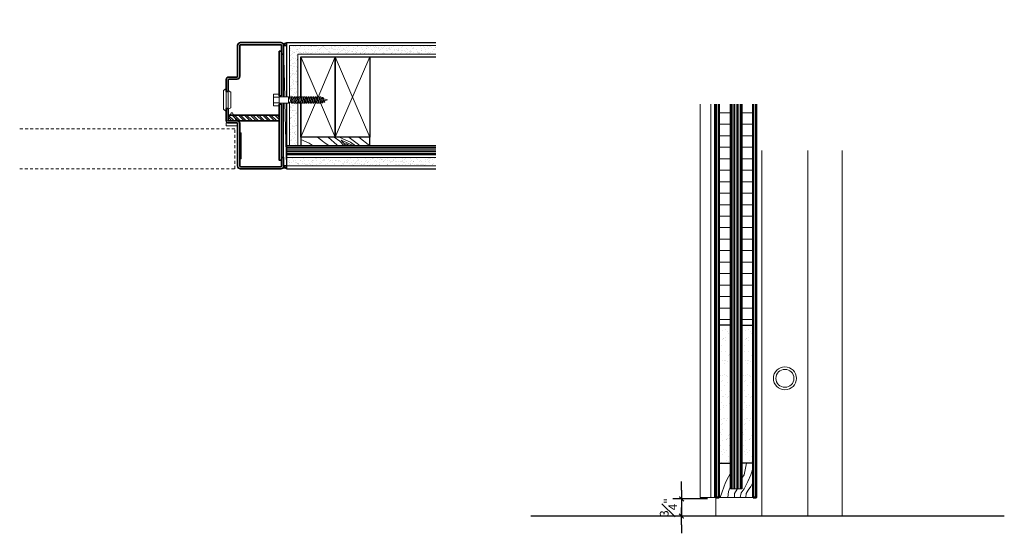
# Model space of a CAD drawing. Units: inches. Extents: x -280 to 248, y -186 to 139.
# Drawn here: x 58 to 101, y -109 to -86 of the extents above; entities that cross this region are included whole.
import ezdxf

# ---------------------------------------------------------------- set-up
doc = ezdxf.new("R2010")
doc.units = ezdxf.units.IN
doc.header["$MEASUREMENT"] = 0
doc.linetypes.add('HIDDEN2', pattern=[0.1875, 0.125, -0.0625])
doc.layers.add('dimsec', color=101, linetype='Continuous')
for name, color, linetype, lineweight in [('door', 203, 'Continuous', 25), ('door skins', 167, 'Continuous', 50), ('fasteners', 5, 'Continuous', 5), ('fiberglass', 3, 'Continuous', 35), ('galv. & stainless', 134, 'Continuous', 35), ('gypsum', 2, 'Continuous', 25), ('hatch', 40, 'Continuous', 0), ('hinges', 207, 'Continuous', 13), ('honeycomb', 187, 'Continuous', 18), ('mdf', 245, 'Continuous', 25), ('sealant', 240, 'Continuous', 5), ('silencers', 152, 'Continuous', 13), ('wood section', 161, 'Continuous', 20), ('wood studs', 2, 'Continuous', 25)]:
    doc.layers.add(name, color=color, linetype=linetype, lineweight=lineweight)
doc.styles.add('ALL TEXT', font='ARIAL.TTF', dxfattribs={"width": 0.8})
doc.dimstyles.new('Main Style', dxfattribs={"dimscale": 0, "dimtxt": 0.09375, "dimasz": 0.09375, "dimexe": 0.09375, "dimexo": 0.09375, "dimgap": 0.046875, "dimtad": 3, "dimdec": 5, "dimzin": 3, "dimdsep": 46, "dimlunit": 5, "dimtxsty": 'ALL TEXT', "dimblk": 'DIMSL', "dimcen": 0.09375, "dimclrd": 256, "dimclre": 256, "dimclrt": 256, "dimadec": 0, "dimazin": 1, "dimtfac": 1, "dimtdec": 5, "dimtix": 1, "dimtmove": 2, "dimatfit": 3, "dimfxl": 0, "dimfrac": 1, "dimtolj": 1, "dimtzin": 3, "dimarcsym": 0})

# ---------------------------------------------------------------- blocks, each defined once
blk = doc.blocks.new('DIMSL')
blk.add_line((-1, 0), (1, 0))
at = {"const_width": 0.125}
blk.add_lwpolyline([(-0.27, -0.27), (0.27, 0.27)], dxfattribs=at)
blk = doc.blocks.new('*D24')
at = {"layer": 'Defpoints', "color": 0}
for p in [(88.691, -107.152), (87.191, -107.902), (88.691, -107.902)]:
    blk.add_point(p, dxfattribs=at)
at = {"layer": 'dimsec', "lineweight": -2}
for p, q in [((87.191, -106.777), (87.191, -106.402)), ((88.316, -107.152), (86.816, -107.152)), ((87.191, -107.152), (87.191, -107.902)), ((88.316, -107.902), (86.816, -107.902)), ((87.191, -108.277), (87.191, -108.652))]:
    blk.add_line(p, q, dxfattribs=at)
at = {"layer": 'dimsec', "lineweight": -2, "xscale": 0.375, "yscale": 0.375, "zscale": 0.375}
for p, rotation in [((87.191, -107.152), 270), ((87.191, -107.902), 90)]:
    blk.add_blockref('DIMSL', p, dxfattribs=dict(at, rotation=rotation))
at = {"layer": 'dimsec', "insert": (86.624, -107.527), "char_height": 0.375, "attachment_point": 5, "rotation": 90, "style": 'ALL TEXT'}
blk.add_mtext('\\A1;{\\H1.000000x;\\S3#4;}"', dxfattribs=at)
blk = doc.blocks.new('bolt')
at = {"layer": 'fasteners', "linetype": 'Continuous'}
for p, q in [((-1.940442, 0.044459), (-2.09375, 0)), ((-1.969102, -0.036148), (-2.09375, 0)), ((-1.915345, 0.115044), (-1.989507, -0.093536)), ((-1.865345, 0.115044), (-1.939507, -0.093536)), ((-1.865345, 0.115044), (-1.915345, 0.115044)), ((-1.80625, 0.140625), (-1.898855, -0.119826)), ((-1.828945, 0.076793), (-1.884694, 0.060626)), ((-1.75625, 0.140625), (-1.848855, -0.119826)), ((-1.75625, 0.140625), (-1.80625, 0.140625)), ((-1.70625, 0.140625), (-1.80625, -0.140625)), ((-1.774028, 0.090625), (-1.724028, 0.090625)), ((-1.65625, 0.140625), (-1.75625, -0.140625)), ((-1.65625, 0.140625), (-1.70625, 0.140625)), ((-1.60625, 0.140625), (-1.70625, -0.140625)), ((-1.674028, 0.090625), (-1.624028, 0.090625)), ((-1.55625, 0.140625), (-1.65625, -0.140625)), ((-1.55625, 0.140625), (-1.60625, 0.140625)), ((-1.50625, 0.140625), (-1.60625, -0.140625)), ((-1.574028, 0.090625), (-1.524028, 0.090625)), ((-1.45625, 0.140625), (-1.55625, -0.140625)), ((-1.45625, 0.140625), (-1.50625, 0.140625)), ((-1.40625, 0.140625), (-1.50625, -0.140625)), ((-1.474028, 0.090625), (-1.424028, 0.090625)), ((-1.35625, 0.140625), (-1.45625, -0.140625)), ((-1.35625, 0.140625), (-1.40625, 0.140625)), ((-1.30625, 0.140625), (-1.40625, -0.140625)), ((-1.374028, 0.090625), (-1.324028, 0.090625)), ((-1.25625, 0.140625), (-1.35625, -0.140625)), ((-1.25625, 0.140625), (-1.30625, 0.140625)), ((-1.20625, 0.140625), (-1.30625, -0.140625)), ((-1.274028, 0.090625), (-1.224028, 0.090625)), ((-1.15625, 0.140625), (-1.25625, -0.140625)), ((-1.15625, 0.140625), (-1.20625, 0.140625)), ((-1.10625, 0.140625), (-1.20625, -0.140625)), ((-1.174028, 0.090625), (-1.124028, 0.090625)), ((-1.05625, 0.140625), (-1.15625, -0.140625)), ((-1.05625, 0.140625), (-1.10625, 0.140625)), ((-1.00625, 0.140625), (-1.10625, -0.140625)), ((-1.074028, 0.090625), (-1.024028, 0.090625)), ((-0.95625, 0.140625), (-1.05625, -0.140625)), ((-0.95625, 0.140625), (-1.00625, 0.140625)), ((-0.90625, 0.140625), (-1.00625, -0.140625)), ((-0.974028, 0.090625), (-0.924028, 0.090625)), ((-0.853183, 0.140625), (-0.953183, -0.140625)), ((-0.853183, 0.140625), (-0.90625, 0.140625)), ((-0.800117, 0.140625), (-0.900117, -0.140625)), ((-0.870961, 0.090625), (-0.817895, 0.090625)), ((-0.74705, 0.140625), (-0.84705, -0.140625)), ((-0.74705, 0.140625), (-0.800117, 0.140625)), ((-0.693984, 0.140625), (-0.793984, -0.140625)), ((-0.764828, 0.090625), (-0.711762, 0.090625)), ((-0.640917, 0.140625), (-0.740917, -0.140625)), ((-0.640917, 0.140625), (-0.693984, 0.140625)), ((-0.587851, 0.140625), (-0.687851, -0.140625)), ((-0.658695, 0.090625), (-0.605629, 0.090625)), ((-0.534784, 0.140625), (-0.634784, -0.140625)), ((-0.534784, 0.140625), (-0.587851, 0.140625)), ((-0.481718, 0.140625), (-0.581718, -0.140625)), ((-0.552562, 0.090625), (-0.499496, 0.090625)), ((-0.428652, 0.140625), (-0.528652, -0.140625)), ((-0.428652, 0.140625), (-0.481718, 0.140625)), ((-0.446429, 0.090625), (-0.40625, 0.090625)), ((-0.40625, 0.140625), (0, 0.140625)), ((-0.40625, -0.140625), (-0.40625, 0.140625)), ((0, 0.25), (0.25, 0.25)), ((0, 0.25), (0, -0.25)), ((0, 0.125), (0.25, 0.125)), ((0.25, 0.25), (0.25, -0.25)), ((-1.939507, -0.093536), (-1.989507, -0.093536)), ((-1.87845, -0.062437), (-1.923776, -0.049292)), ((-1.848855, -0.119826), (-1.898855, -0.119826)), ((-1.78125, -0.090625), (-1.833123, -0.075582)), ((-1.75625, -0.140625), (-1.80625, -0.140625)), ((-1.738472, -0.090625), (-1.688472, -0.090625)), ((-1.65625, -0.140625), (-1.70625, -0.140625)), ((-1.638472, -0.090625), (-1.588472, -0.090625)), ((-1.55625, -0.140625), (-1.60625, -0.140625)), ((-1.538472, -0.090625), (-1.488472, -0.090625)), ((-1.45625, -0.140625), (-1.50625, -0.140625)), ((-1.438472, -0.090625), (-1.388472, -0.090625)), ((-1.35625, -0.140625), (-1.40625, -0.140625)), ((-1.338472, -0.090625), (-1.288472, -0.090625)), ((-1.25625, -0.140625), (-1.30625, -0.140625)), ((-1.238472, -0.090625), (-1.188472, -0.090625)), ((-1.15625, -0.140625), (-1.20625, -0.140625)), ((-1.138472, -0.090625), (-1.088472, -0.090625)), ((-1.05625, -0.140625), (-1.10625, -0.140625)), ((-1.038472, -0.090625), (-0.988472, -0.090625)), ((-0.953183, -0.140625), (-1.00625, -0.140625)), ((-0.935405, -0.090625), (-0.882339, -0.090625)), ((-0.84705, -0.140625), (-0.900117, -0.140625)), ((-0.829273, -0.090625), (-0.776206, -0.090625)), ((-0.740917, -0.140625), (-0.793984, -0.140625)), ((-0.72314, -0.090625), (-0.670073, -0.090625)), ((-0.634784, -0.140625), (-0.687851, -0.140625)), ((-0.617007, -0.090625), (-0.56394, -0.090625)), ((-0.528652, -0.140625), (-0.581718, -0.140625)), ((-0.510874, -0.090625), (-0.40625, -0.090625)), ((-0.40625, -0.140625), (0, -0.140625)), ((0, -0.125), (0.25, -0.125)), ((0, -0.25), (0.25, -0.25))]:
    blk.add_line(p, q, dxfattribs=at)

msp = doc.modelspace()

# ---------------------------------------------------------------- hatches: boundary and pattern name
at = {"layer": 'gypsum', "lineweight": 13}
h = msp.add_hatch(dxfattribs=at)
h.set_pattern_fill('AR-SAND', color=1, scale=0.125, style=0)
h.set_pattern_definition([(142.5, (-139.27824, -89.84078), (0.00787417, 0.24085297), [0, -0.19, 0, -0.2125, 0, -0.203125]), (172.5, (-139.27824, -89.84078), (-0.2212221, 0.35276826), [0, -0.1025, 0, -0.17125, 0, -0.065625]), (212.5, (-139.1245, -89.84078), (-0.38926773, 0.00070738), [0, -0.0625, 0, -0.225, 0, -0.29375]), (222.5, (-139.1245, -89.84078), (-0.3757658, 0.10970945), [0, -0.03125, 0, -0.1475, 0, -0.16875])])
h.paths.add_polyline_path([(70.119357, -87.403789), (76.494357, -87.403789), (76.494357, -87.778789), (70.494357, -87.778789), (70.494357, -89.653789), (70.440242, -89.653789), (70.119357, -89.653789)])
h.paths.add_polyline_path([(70.119357, -89.903789), (70.494357, -89.903789), (70.494357, -91.778789), (70.119357, -91.778789)])
h.paths.add_polyline_path([(69.994357, -92.278789), (76.494357, -92.278789), (76.494357, -92.653789), (69.994357, -92.653789)])
at = {"layer": 'hatch'}
h = msp.add_hatch(dxfattribs=at)
h.set_pattern_fill('LINE', color=256, scale=4, style=0)
h.set_pattern_definition([(180, (-123.1242, -46.9926), (0, 0.5), [])])
h.paths.add_polyline_path([(89.315852, -92.242585), (88.815852, -92.242585), (88.815852, -92.268408), (89.315852, -92.268408)])
h.paths.add_polyline_path([(88.815852, -73.83735), (89.315852, -73.83735), (89.315852, -66.768408), (88.815852, -66.768408)])
h = msp.add_hatch(dxfattribs=at)
h.set_pattern_fill('LINE', color=256, scale=4, style=0)
h.set_pattern_definition([(7e-15, (302.2559, -46.9926), (0, 0.5), [])])
h.paths.add_polyline_path([(89.815852, -73.83735), (90.315852, -73.83735), (90.315852, -66.768408), (89.815852, -66.768408)])
h.paths.add_polyline_path([(90.315852, -92.242585), (89.815852, -92.242585), (89.815852, -92.268408), (90.315852, -92.268408)])
h = msp.add_hatch(dxfattribs=at)
h.set_pattern_fill('LINE', color=256, scale=4, style=0)
h.set_pattern_definition([(180, (-123.1242, -119.33926), (0, -0.5), [])])
h.paths.add_polyline_path([(89.315852, -89.959926), (88.815852, -89.959926), (88.815852, -99.56344), (89.315852, -99.56344)])
h.paths.add_polyline_path([(88.815852, -74.089263), (89.315852, -74.089263), (89.315852, -74.06344), (88.815852, -74.06344)])
h = msp.add_hatch(dxfattribs=at)
h.set_pattern_fill('LINE', color=256, scale=4, style=0)
h.set_pattern_definition([(7e-15, (302.2559, -119.33926), (0, -0.5), [])])
h.paths.add_polyline_path([(90.315852, -89.959926), (89.815852, -89.959926), (89.815852, -99.56344), (90.315852, -99.56344)])
h.paths.add_polyline_path([(89.815852, -74.089263), (90.315852, -74.089263), (90.315852, -74.06344), (89.815852, -74.06344)])
h = msp.add_hatch(dxfattribs=at)
h.set_pattern_fill('STEEL', color=256, scale=1.5, angle=90, style=0)
h.set_pattern_definition([(135, (98.95417, -89.84078), (-0.1325825, -0.1325825), []), (135, (98.86042, -89.84078), (-0.1325825, -0.1325825), [])])
h.paths.add_polyline_path([(67.463107, -90.685039), (67.463107, -90.435039), (69.681857, -90.435039), (69.681857, -90.653789, -0.414213562), (69.650607, -90.685039)])
h = msp.add_hatch(dxfattribs=at)
h.set_pattern_fill('WOOD8', color=256, scale=3, angle=30, style=0)
h.set_pattern_definition([(160.3048, (-138.92865, -87.37526), (-17.08845208, 6.40193854), [0.33541, -33.205608]), (150, (-139.2444, -87.2622), (-1.098076, 4.098076), [0.33, -2.67]), (131.5651, (-139.5302, -87.0972), (-3.696156, 5.5980727), [0.284604, -9.202227]), (337.125, (-139.71905, -86.88428), (-19.6865319, 7.9019288), [0.24187, -23.944905]), (335.1944, (-139.4962, -86.9783), (-27.4807567, 12.4019372), [0.331362, -32.80472]), (315.9638, (-139.1954, -87.1173), (6.294233, -7.098072), [0.37108, -11.998236]), (140.5377, (-139.1365, -87.25526), (-11.4903859, 10.0980725), [0.182484, -18.065805]), (156.3402, (-139.27738, -87.13928), (22.2846105, -9.4019188), [0.271662, -26.894493]), (324.2894, (-139.5262, -87.03026), (21.88268243, -16.09807876), [0.301497, -29.84813]), (341.3099, (-139.2814, -87.20624), (-11.8923032, 3.401931), [0.15297, -15.144087]), (155.1944, (-138.70982, -87.53624), (27.4807567, -12.4019372), [0.331362, -32.80472]), (161.3099, (-139.0106, -87.3972), (11.8923032, -3.401931), [0.30594, -14.991117]), (150, (-139.3004, -87.2992), (-1.098076, 4.098076), [0.36, -2.64]), (129.444, (-139.6122, -87.1192), (-9.99039185, 12.6961448), [0.25632, -25.375692]), (146.1859, (-139.77503, -86.92124), (-34.87305606, 23.59809113), [0.451, -44.64889]), (155.1944, (-140.14974, -86.67026), (27.4807567, -12.4019372), [0.331362, -32.80472]), (150, (-140.4505, -86.5312), (-1.098076, 4.098076), [0.33, -2.67]), (144.8056, (-138.13824, -87.86624), (-24.480771, 17.5980648), [0.331362, -32.80472]), (155.1944, (-138.40903, -87.67526), (27.4807567, -12.4019372), [0.331362, -32.80472]), (150, (-138.1082, -87.8143), (-1.098076, 4.098076), [0.18, -2.82]), (144.8056, (-138.26413, -87.72428), (-24.480771, 17.5980648), [0.331362, -32.80472]), (150, (-138.535, -87.5333), (-1.098076, 4.098076), [0.3, -2.7]), (139.6952, (-138.79472, -87.3833), (14.08846745, -11.59806434), [0.33541, -33.205608]), (144.8056, (-139.0505, -87.16634), (-24.480771, 17.5980648), [0.331362, -32.80472]), (155.1944, (-139.3213, -86.97536), (27.4807567, -12.4019372), [0.331362, -32.80472]), (155.1944, (-139.6221, -86.83634), (27.4807567, -12.4019372), [0.331362, -32.80472]), (158.1301, (-139.92288, -86.6973), (17.0884557, -6.4019251), [0.424263, -20.788938]), (150, (-140.3166, -86.5393), (-1.098076, 4.098076), [0.45, -2.55]), (162.5288, (-141.11268, -88.15813), (-14.4903813, 4.9019253), [0.276585, -27.382047]), (155.7106, (-141.3765, -88.0751), (24.88268638, -10.9019195), [0.301497, -29.84813]), (141.8699, (-141.1127, -88.15813), (-14.08845765, 11.5980742), [0.212133, -21.00107]), (140.5377, (-141.27955, -88.02714), (-11.4903859, 10.0980725), [0.364965, -17.88332]), (150, (-138.9632, -89.2952), (-1.098076, 4.098076), [0.36, -2.64]), (159.4623, (-139.275, -89.1152), (14.4903803, -4.9019298), [0.182484, -18.065805]), (308.1986, (-139.4459, -89.05116), (-6.2942295, 7.0980764), [0.161556, -15.99394]), (317.0054, (-139.346, -89.17813), (-20.38269153, 18.69614728), [0.40025, -39.62474]), (157.125, (-141.39847, -87.99313), (19.6865319, -7.9019288), [0.24187, -23.944905]), (142.875, (-141.39847, -87.99313), (-16.68653704, 13.0980723), [0.24187, -23.944905]), (150, (-138.9932, -89.347), (-1.098076, 4.098076), [0.24, -2.76]), (315.9638, (-139.2011, -89.22714), (6.294233, -7.098072), [0.247386, -12.121932]), (153.3665, (-139.51982, -88.9392), (43.06923407, -21.40189429), [0.510882, -50.57728]), (152.2906, (-139.97649, -88.71018), (63.85382304, -33.401935016), [0.7506, -74.309376]), (146.8202, (-140.64101, -88.36116), (-42.66731034, 28.09805369), [0.540834, -53.542437]), (140.5377, (-141.09366, -88.0652), (-11.4903859, 10.0980725), [0.54745, -17.70084]), (139.6952, (-139.09824, -89.529), (14.08846745, -11.59806434), [0.33541, -33.205608]), (134.0546, (-139.35403, -89.31205), (8.89230534, -8.5980761), [0.436806, -21.403524]), (150, (-139.6578, -88.998), (-1.098076, 4.098076), [0.39, -2.61]), (158.1301, (-139.9955, -88.80313), (17.0884557, -6.4019251), [0.424263, -20.788938]), (146.4237, (-140.38924, -88.64509), (-37.4711588, 25.09805308), [0.480936, -47.61272]), (158.7462, (-140.78993, -88.3791), (-19.68653805, 7.9019119), [0.394587, -39.06425]), (164.0362, (-141.1577, -88.2361), (9.2942271, -1.9019297), [0.37108, -11.998236]), (150, (-141.5145, -88.134), (-1.098076, 4.098076), [0.21, -2.79]), (335.1944, (-139.51982, -88.9392), (-27.4807567, 12.4019372), [0.66272, -32.473362]), (154.7636, (-138.85824, -89.11332), (30.07882808, -13.9019472), [0.722496, -35.40229]), (150, (-139.5118, -88.8053), (-1.098076, 4.098076), [0.69, -2.31]), (145.9144, (-140.10934, -88.46028), (-32.27499694, 22.09806639), [0.84214, -41.264865]), (150, (-140.8068, -87.9883), (-1.098076, 4.098076), [0.75, -2.25]), (142.875, (-139.17324, -89.6589), (-16.68653704, 13.0980723), [0.725604, -23.46117]), (143.6598, (-139.75178, -89.22097), (-19.28460577, 14.5980794), [0.543324, -26.62283]), (152.4896, (-140.18943, -88.89901), (58.657702096, -30.40187659), [0.69065, -68.374536]), (156.5198, (-140.80199, -88.57999), (72.04998024, -31.205772286), [1.056834, -104.626656]), (146.9872, (-138.19824, -87.97016), (-45.26536568, 29.59808689), [0.57079, -56.508105]), (158.1301, (-138.67688, -87.6592), (17.0884557, -6.4019251), [0.636396, -20.576808]), (152.3859, (-139.26747, -87.42213), (61.25572838, -31.90196934), [0.720624, -71.341848]), (139.3803, (-139.90601, -87.0881), (25.57882206, -21.69617103), [0.488364, -48.348096]), (150, (-140.2767, -86.7702), (-1.098076, 4.098076), [0.6, -2.4]), (153.1798, (-138.01824, -87.6584), (45.66728346, -22.90194782), [0.540834, -53.542437]), (143.991, (-138.5009, -87.41438), (24.48076249, -17.59807406), [0.57315, -56.74177]), (143.2902, (-138.96453, -87.07741), (21.88269767, -16.09806181), [0.513516, -50.83821]), (155.7106, (-139.3762, -86.77045), (24.88268638, -10.9019195), [0.602994, -29.546634]), (162.0948, (-139.92582, -86.52241), (26.38269237, -8.30382799), [0.429534, -42.52393]), (140.5377, (-140.33455, -86.39036), (-11.4903859, 10.0980725), [0.364965, -17.88332]), (146.1859, (-138.30324, -88.15203), (-34.87305606, 23.59809113), [0.451, -44.64889]), (162.8043, (-138.67795, -87.90105), (38.274996235, -11.70574894), [0.67683, -67.006254]), (150, (-139.3245, -87.701), (-1.098076, 4.098076), [0.75, -2.25]), (144.5597, (-139.97405, -87.32595), (27.07884908, -19.09805946), [0.63285, -62.65222]), (143.2902, (-140.48965, -86.95899), (21.88269767, -16.09806181), [0.513516, -50.83821]), (150, (-137.9132, -87.4765), (-1.098076, 4.098076), [0.51, -2.49]), (141.8699, (-138.3549, -87.22153), (-14.08845765, 11.5980742), [0.84853, -20.364675]), (152.3859, (-139.02238, -86.69761), (61.25572838, -31.90196934), [0.720624, -71.341848]), (155.5275, (-139.66091, -86.36359), (-57.559582975, 26.30388814), [0.934344, -92.500125]), (143.1572, (-139.27824, -89.84078), (41.16728195, -30.69617225), [0.755382, -74.78269]), (150, (-139.8828, -89.3878), (-1.098076, 4.098076), [0.84, -2.16]), (153.6522, (-140.61022, -88.967837), (83.540345948, -41.30388199), [1.412868, -139.874073]), (150, (-138.7532, -88.9315), (-1.098076, 4.098076), [0.72, -2.28]), (145.2364, (-139.37678, -88.57145), (-27.07885348, 19.09805563), [0.722496, -35.40229]), (151.8476, (-139.97032, -88.15949), (79.442279057, -42.40193919), [0.930483, -92.117892]), (152.7263, (-140.79072, -87.72047), (53.46151902, -27.40193458), [0.630714, -62.440674]), (155.1944, (-138.51324, -88.51576), (27.4807567, -12.4019372), [0.66272, -32.473362]), (150, (-139.1148, -88.2377), (-1.098076, 4.098076), [0.96, -2.04]), (148.0908, (-139.9462, -87.75772), (-73.84417125, 46.09813774), [0.9005, -89.149485]), (146.4237, (-140.71063, -87.28174), (-37.4711588, 25.09805308), [0.480936, -47.61272])])
h.paths.add_polyline_path([(73.619357, -91.403789), (73.619357, -91.778789), (70.619357, -91.778789), (70.619357, -91.403789)])
h = msp.add_hatch(dxfattribs=at)
h.set_pattern_fill('AR-SAND', color=256, scale=0.25, style=0)
h.set_pattern_definition([(322.5, (301.2559, -119.3651), (-0.01574834, -0.48170594), [0, -0.38, 0, -0.425, 0, -0.40625]), (352.5, (301.2559, -119.3651), (0.4424442, -0.7055365), [0, -0.205, 0, -0.3425, 0, -0.13125]), (32.5, (300.9484, -119.3651), (0.7785355, -0.0014148), [0, -0.125, 0, -0.45, 0, -0.5875]), (42.5, (300.9484, -119.3651), (0.7515317, -0.2194189), [0, -0.0625, 0, -0.295, 0, -0.3375])])
h.paths.add_polyline_path([(88.815852, -99.589263), (89.315852, -99.589263), (89.315852, -105.589263), (88.815852, -105.589263)])
h = msp.add_hatch(dxfattribs=at)
h.set_pattern_fill('AR-SAND', color=256, scale=0.25, style=0)
h.set_pattern_definition([(322.5, (302.2559, -119.3651), (-0.01574834, -0.48170594), [0, -0.38, 0, -0.425, 0, -0.40625]), (352.5, (302.2559, -119.3651), (0.4424442, -0.7055365), [0, -0.205, 0, -0.3425, 0, -0.13125]), (32.5, (301.9484, -119.3651), (0.7785355, -0.0014148), [0, -0.125, 0, -0.45, 0, -0.5875]), (42.5, (301.9484, -119.3651), (0.7515317, -0.2194189), [0, -0.0625, 0, -0.295, 0, -0.3375])])
h.paths.add_polyline_path([(89.815852, -99.589263), (90.315852, -99.589263), (90.315852, -105.589263), (89.815852, -105.589263)])

# ---------------------------------------------------------------- linework, layer by layer
at = {"layer": 'door', "color": 251, "linetype": 'HIDDEN2', "lineweight": 0}
for p, q in [((67.744348, -91.028772), (58.382068, -91.028772)), ((67.744348, -92.778772), (67.744348, -91.028772)), ((58.382068, -92.778772), (67.744348, -92.778772))]:
    msp.add_line(p, q, dxfattribs=at)
at = {"layer": 'door'}
msp.add_line((101.241615, -107.901763), (80.632718, -107.901763), dxfattribs=at)
at = {"layer": 'door skins'}
for points in [[(88.690852, -89.959926), (88.690852, -107.089263), (88.815852, -107.089263), (88.815852, -89.959926)], [(90.440852, -89.959926), (90.440852, -107.089263), (90.315852, -107.089263), (90.315852, -89.959926)], [(90.440852, -89.959926), (90.440852, -107.089263), (90.315852, -107.089263), (90.315852, -89.959926)]]:
    msp.add_lwpolyline(points, dxfattribs=at)
at = {"layer": 'fasteners', "linetype": 'Continuous', "lineweight": 0}
for p, q in [((67.463107, -89.403789), (67.369357, -89.403789)), ((67.463107, -90.153789), (67.369357, -90.153789))]:
    msp.add_line(p, q, dxfattribs=at)
at = {"layer": 'fasteners', "linetype": 'Continuous', "lineweight": 0, "flags": 128}
for points in [[(67.259982, -89.372539), (67.369357, -89.278789), (67.369357, -90.278789), (67.259982, -90.185039)], [(67.572482, -90.122539), (67.463107, -90.185039), (67.463107, -89.372539), (67.572482, -89.435039)]]:
    msp.add_lwpolyline(points, close=True, dxfattribs=at)
at = {"layer": 'fasteners'}
for radius in [0.5, 0.390625]:
    msp.add_circle((91.690852, -101.901763), radius, dxfattribs=at)
at = {"layer": 'fiberglass'}
for p, q in [((89.315852, -106.714263), (89.315852, -89.959926)), ((89.815852, -106.714263), (89.815852, -89.959926)), ((69.994357, -92.153789), (69.994357, -91.778789)), ((69.994357, -91.778789), (76.494357, -91.778789)), ((69.994357, -92.153789), (76.494357, -92.153789))]:
    msp.add_line(p, q, dxfattribs=at)
at = {"layer": 'fiberglass', "color": 51, "lineweight": 0}
for p, q in [((89.378352, -106.714263), (89.378352, -89.959926)), ((89.440852, -106.714263), (89.440852, -89.959926)), ((89.503352, -106.714263), (89.503352, -89.959926)), ((89.565852, -106.714263), (89.565852, -89.959926)), ((89.628352, -106.714263), (89.628352, -89.959926)), ((89.690852, -106.714263), (89.690852, -89.959926)), ((89.753352, -106.714263), (89.753352, -89.959926)), ((69.994357, -91.841289), (76.494357, -91.841289)), ((69.994357, -91.903789), (76.494357, -91.903789)), ((69.994357, -91.966289), (76.494357, -91.966289)), ((69.994357, -92.028789), (76.494357, -92.028789)), ((69.994357, -92.091289), (76.494357, -92.091289))]:
    msp.add_line(p, q, dxfattribs=at)
at = {"layer": 'fiberglass'}
msp.add_lwpolyline([(69.681857, -90.435039), (69.681857, -90.685039), (67.463107, -90.685039), (67.463107, -90.435039)], close=True, dxfattribs=at)
at = {"layer": 'galv. & stainless', "lineweight": 13}
for p, q in [((90.690852, -91.982734), (90.690852, -107.901763)), ((92.690852, -91.982734), (92.690852, -107.901763)), ((94.190852, -91.982734), (94.190852, -107.901763)), ((88.690852, -107.026763), (88.690852, -107.901763))]:
    msp.add_line(p, q, dxfattribs=at)
at = {"layer": 'galv. & stainless'}
for points in [[(67.463107, -89.403789), (67.463107, -88.903789, -0.414213562), (67.494357, -88.872539), (67.838107, -88.872539, 0.414213562), (67.963107, -88.747539), (67.963107, -87.403789, -0.414213562), (67.994357, -87.372539), (69.744357, -87.372539, -0.414213562), (69.775607, -87.403789), (69.775607, -87.778789), (69.869357, -87.778789), (69.869357, -87.403789, 0.414213562), (69.744357, -87.278789), (67.994357, -87.278789, 0.414213562), (67.869357, -87.403789), (67.869357, -88.747539, -0.414213562), (67.838107, -88.778789), (67.494357, -88.778789, 0.414213562), (67.369357, -88.903789), (67.369357, -89.403789)], [(67.869357, -90.810039), (67.869357, -92.653789, 0.414213562), (67.994357, -92.778789), (69.744357, -92.778789, 0.414213562), (69.869357, -92.653789), (69.869357, -92.278789), (69.775607, -92.278789), (69.775607, -92.653789, -0.414213562), (69.744357, -92.685039), (67.994357, -92.685039, -0.414213562), (67.963107, -92.653789), (67.963107, -90.810039, 0.414213562), (67.838107, -90.685039), (67.494357, -90.685039, -0.414213562), (67.463107, -90.653789), (67.463107, -90.153789), (67.369357, -90.153789), (67.369357, -90.653789, 0.414213562), (67.494357, -90.778789), (67.838107, -90.778789, -0.414213562)]]:
    msp.add_lwpolyline(points, format="xyb", close=True, dxfattribs=at)
for points in [[(69.681857, -89.591289), (69.681857, -87.653789), (69.775607, -87.653789), (69.775607, -89.591289)], [(69.775607, -89.966289), (69.775607, -92.403789), (69.681857, -92.403789), (69.681857, -89.966289)]]:
    msp.add_lwpolyline(points, close=True, dxfattribs=at)
at = {"layer": 'galv. & stainless', "color": 138, "lineweight": 18}
msp.add_lwpolyline([(68.025607, -92.341289), (67.963107, -92.341289), (67.963107, -91.216289), (68.025607, -91.216289)], close=True, dxfattribs=at)
at = {"layer": 'gypsum'}
for p, q in [((69.994357, -87.278789), (76.494357, -87.278789)), ((69.994357, -87.278789), (69.994357, -89.653789)), ((70.619357, -87.903789), (76.494357, -87.903789)), ((70.619357, -87.903789), (70.619357, -89.653789)), ((69.994357, -89.903789), (69.994357, -92.778789)), ((70.619357, -89.903789), (70.619357, -91.778789)), ((69.994357, -92.778789), (76.494357, -92.778789))]:
    msp.add_line(p, q, dxfattribs=at)
at = {"layer": 'gypsum', "color": 1, "lineweight": 13}
for p, q in [((70.119357, -87.403789), (76.494357, -87.403789)), ((70.119357, -87.403789), (70.119357, -89.653789)), ((70.494357, -87.778789), (76.494357, -87.778789)), ((70.494357, -87.778789), (70.494357, -89.653789)), ((70.119357, -89.903789), (70.119357, -91.778789)), ((70.494357, -89.903789), (70.494357, -91.778789)), ((69.994357, -92.278789), (76.494357, -92.278789)), ((69.994357, -92.653789), (76.494357, -92.653789))]:
    msp.add_line(p, q, dxfattribs=at)
at = {"layer": 'hatch'}
for points in [[(89.738264, -107.089263), (89.790905, -106.888005), (89.913729, -106.712432), (90.071646, -106.396402), (90.203242, -106.097926), (90.315852, -105.789545)], [(89.815852, -106.255718), (89.913729, -106.097926), (90.001459, -105.667775), (90.015408, -105.589263)], [(88.869721, -107.089263), (88.957454, -106.844112), (89.106596, -106.431519), (89.229421, -106.185713), (89.315852, -106.028962)], [(89.211875, -107.089263), (89.238193, -106.826558), (89.315852, -106.614159)], [(89.492617, -107.089263), (89.501388, -106.914345), (89.606667, -106.72999), (89.612881, -106.714263)], [(89.992688, -107.089263), (90.001459, -106.923121), (90.089192, -106.773883), (90.212017, -106.607092), (90.308521, -106.41396), (90.315852, -106.394051)]]:
    msp.add_lwpolyline(points, dxfattribs=at)
at = {"layer": 'hinges'}
for p, q in [((88.003352, -89.959926), (88.003352, -107.089263)), ((88.47358, -89.959926), (88.47358, -107.089263)), ((88.628352, -89.959926), (88.628352, -107.089263)), ((88.690852, -107.089263), (88.003352, -107.089263))]:
    msp.add_line(p, q, dxfattribs=at)
at = {"layer": 'honeycomb'}
for points in [[(88.815852, -89.959926), (88.815852, -99.589263), (89.315852, -99.589263), (89.315852, -89.959926)], [(90.315852, -89.959926), (90.315852, -99.589263), (89.815852, -99.589263), (89.815852, -89.959926)]]:
    msp.add_lwpolyline(points, dxfattribs=at)
at = {"layer": 'mdf'}
for points in [[(89.315852, -99.589263), (88.815852, -99.589263), (88.815852, -105.589263), (89.315852, -105.589263)], [(89.815852, -99.589263), (90.315852, -99.589263), (90.315852, -105.589263), (89.815852, -105.589263)]]:
    msp.add_lwpolyline(points, close=True, dxfattribs=at)
at = {"layer": 'sealant'}
for centre, radius, start, end in [((69.832746, -86.9404), 0.375, 270, 295.5287794), ((69.832746, -86.9404), 0.390625, 271.9208338, 294.4391015), ((69.832746, -86.9404), 0.40625, 273.1701848, 293.4415482), ((69.832746, -86.9404), 0.421875, 273.963014, 292.5245632), ((69.832746, -86.9404), 0.4375, 274.407333, 291.678499), ((69.832746, -93.117177), 0.375, 64.4712206, 90), ((69.832746, -93.117177), 0.390625, 65.5608985, 88.0791662), ((69.832746, -93.117177), 0.40625, 66.5584518, 86.8298152), ((69.832746, -93.117177), 0.421875, 67.4754368, 86.036986), ((69.832746, -93.117177), 0.4375, 68.321501, 85.592667)]:
    msp.add_arc(centre, radius, start, end, dxfattribs=at)
at = {"layer": 'silencers'}
for p, q in [((67.588107, -90.341289), (67.463107, -90.616289)), ((67.650607, -90.341289), (67.588107, -90.341289)), ((67.650607, -90.341289), (67.806857, -90.685039)), ((67.369357, -90.903789), (67.369357, -90.778789)), ((67.369357, -90.778789), (67.838107, -90.778789)), ((67.869357, -90.810039), (67.869357, -90.903789)), ((67.369357, -90.903789), (67.869357, -90.903789))]:
    msp.add_line(p, q, dxfattribs=at)
at = {"layer": 'wood section'}
msp.add_lwpolyline([(89.815852, -106.714263), (89.815852, -105.589263), (90.315852, -105.589263), (90.315852, -107.089263), (88.815852, -107.089263), (88.815852, -105.589263), (89.315852, -105.589263), (89.315852, -106.714263)], close=True, dxfattribs=at)
at = {"layer": 'wood studs', "color": 11, "lineweight": 9}
for p, q in [((69.869357, -87.403789), (69.922929, -89.653789)), ((71.369357, -89.653789), (70.619357, -87.903789)), ((72.119357, -87.903789), (71.369357, -89.653789)), ((73.619357, -87.903789), (72.119357, -91.403789)), ((73.619357, -91.403789), (72.119357, -87.903789)), ((69.928881, -89.903789), (69.994357, -92.653789)), ((71.262214, -89.903789), (70.619357, -91.403789)), ((72.119357, -91.403789), (71.475378, -89.901171))]:
    msp.add_line(p, q, dxfattribs=at)
at = {"layer": 'wood studs'}
for points in [[(69.869357, -89.653789), (69.869357, -87.403789), (69.994357, -87.403789), (69.994357, -89.653789)], [(70.619357, -89.653789), (70.619357, -87.903789), (72.119357, -87.903789), (72.119357, -91.403789), (70.619357, -91.403789), (70.619357, -89.903789)], [(69.994357, -89.903789), (69.994357, -92.653789), (69.869357, -92.653789), (69.869357, -89.903789)]]:
    msp.add_lwpolyline(points, dxfattribs=at)
for points in [[(73.619357, -91.403789), (72.119357, -91.403789), (72.119357, -87.903789), (73.619357, -87.903789)], [(70.619357, -91.778789), (73.619357, -91.778789), (73.619357, -91.403789), (70.619357, -91.403789)]]:
    msp.add_lwpolyline(points, close=True, dxfattribs=at)

# ---------------------------------------------------------------- block references
at = {"layer": 'fasteners', "xscale": -1}
msp.add_blockref('bolt', (69.681857, -89.778789), dxfattribs=at)

# ---------------------------------------------------------------- dimensions: what is measured, and where the dimension line sits
at = {"layer": 'dimsec'}
dim = msp.add_linear_dim(base=(87.190852, -107.901763), p1=(88.690852, -107.151763), p2=(88.690852, -107.901763), angle=90, dimstyle='Main Style', override={"dimscale": 4, "dimpost": '"'}, dxfattribs=at)
dim.commit()
dim.dimension.update_dxf_attribs({"geometry": '*D24', "text_midpoint": (86.624259, -107.526763)})

doc.saveas('drawing.dxf')
